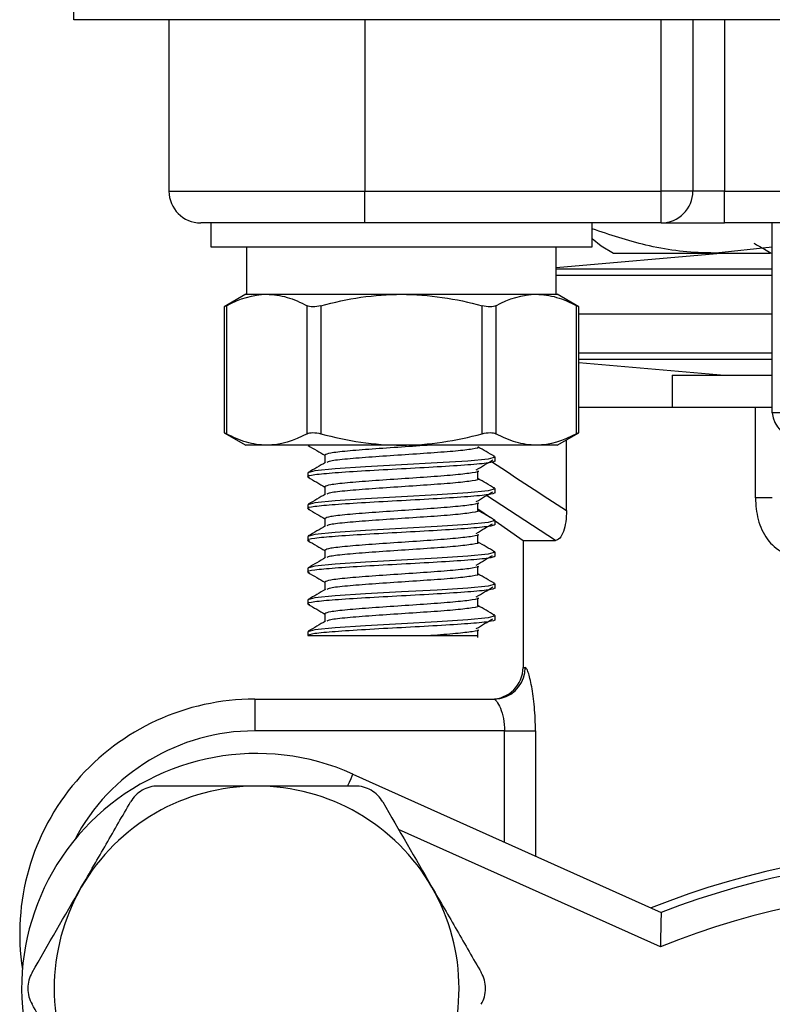
# Model space of a CAD drawing. Units: inches. Extents: x 0.2 to 10.8, y 0.2 to 8.3.
# Drawn here: x 8.5 to 9.1, y 3.7 to 4.5 of the extents above; entities that cross this region are included whole.
import ezdxf

# ---------------------------------------------------------------- set-up
doc = ezdxf.new("R2010")
doc.units = ezdxf.units.IN
doc.header["$MEASUREMENT"] = 0

msp = doc.modelspace()

# ---------------------------------------------------------------- linework, layer by layer
at = {"color": 7, "linetype": 'Continuous', "lineweight": 25}
for p, q in [((8.52619, 4.47358), (8.52619, 4.49982)), ((9.996, 4.47358), (8.52619, 4.47358)), ((8.60493, 4.47358), (8.60493, 4.33184)), ((8.76685, 4.47358), (8.76685, 4.33184)), ((9.01175, 4.33184), (9.01175, 4.47358)), ((9.038, 4.47358), (9.038, 4.33184)), ((9.06424, 4.47358), (9.06424, 4.33184)), ((8.60493, 4.33184), (8.76685, 4.33184)), ((8.76685, 4.3056), (8.76685, 4.33184)), ((8.76685, 4.33184), (9.01175, 4.33184)), ((9.01175, 4.3056), (9.01175, 4.33184)), ((9.038, 4.33184), (9.01175, 4.33184)), ((9.06424, 4.33184), (9.038, 4.33184)), ((9.06424, 4.3056), (9.06424, 4.33184)), ((9.06424, 4.33184), (9.45794, 4.33184)), ((8.76685, 4.3056), (8.63117, 4.3056)), ((8.63963, 4.3056), (8.63963, 4.28591)), ((9.01175, 4.3056), (8.76685, 4.3056)), ((8.95459, 4.28591), (8.95459, 4.3056)), ((9.01175, 4.3056), (9.06424, 4.3056)), ((9.45794, 4.3056), (9.06424, 4.3056)), ((9.10361, 4.14866), (9.10361, 4.3056)), ((8.95459, 4.29276), (8.9622, 4.28655)), ((8.63963, 4.28591), (8.79711, 4.28591)), ((8.66916, 4.28591), (8.66916, 4.24654)), ((8.79711, 4.28591), (8.95459, 4.28591)), ((8.92507, 4.24654), (8.92507, 4.28591)), ((8.96219, 4.28654), (8.97238, 4.28066)), ((9.10361, 4.28566), (9.05694, 4.28066)), ((9.06424, 4.28066), (8.92507, 4.26848)), ((8.97238, 4.28066), (9.05694, 4.28066)), ((9.05694, 4.28066), (9.10161, 4.28066)), ((8.6685, 4.24654), (8.65064, 4.23623)), ((8.6685, 4.24654), (8.68574, 4.24654)), ((8.68574, 4.24654), (8.79711, 4.24654)), ((8.79711, 4.24654), (8.90849, 4.24654)), ((8.90849, 4.24654), (8.92572, 4.24654)), ((8.94359, 4.23623), (8.92572, 4.24654)), ((8.65064, 4.23629), (8.65064, 4.13212)), ((8.6524, 4.23716), (8.6524, 4.13125)), ((8.71907, 4.13125), (8.71907, 4.23716)), ((8.73044, 4.23716), (8.73044, 4.13125)), ((8.86379, 4.13125), (8.86379, 4.23716)), ((8.87515, 4.23716), (8.87515, 4.13125)), ((8.94183, 4.13125), (8.94183, 4.23716)), ((8.94359, 4.13212), (8.94359, 4.23629)), ((9.10361, 4.23014), (8.94359, 4.23014)), ((8.94359, 4.19017), (9.06424, 4.17961)), ((9.02094, 4.17961), (9.02094, 4.15337)), ((9.02094, 4.17961), (9.10361, 4.17961)), ((8.94359, 4.15337), (9.08974, 4.15337)), ((9.08974, 4.07827), (9.08974, 4.15337)), ((9.08974, 4.15337), (9.10361, 4.15337)), ((9.12251, 4.14866), (9.10361, 4.14866)), ((8.65064, 4.13218), (8.6685, 4.12187)), ((8.92572, 4.12187), (8.94359, 4.13218)), ((8.68574, 4.12187), (8.6685, 4.12187)), ((8.79711, 4.12187), (8.68574, 4.12187)), ((8.90849, 4.12187), (8.79711, 4.12187)), ((8.92572, 4.12187), (8.90849, 4.12187)), ((8.93346, 4.06776), (8.93346, 4.12634)), ((8.73389, 4.11367), (8.73389, 4.10733)), ((8.87454, 4.10875), (8.87454, 4.11203)), ((8.71969, 4.0989), (8.71969, 4.09562)), ((8.86034, 4.09398), (8.86034, 4.10055)), ((8.73389, 4.08742), (8.73389, 4.08108)), ((8.87454, 4.0825), (8.87454, 4.08578)), ((9.10361, 4.07827), (9.08974, 4.07827)), ((8.71969, 4.07266), (8.71969, 4.06938)), ((8.86034, 4.06774), (8.86034, 4.0743)), ((8.86034, 4.0692), (8.87072, 4.06193)), ((8.73389, 4.06118), (8.73389, 4.05483)), ((8.87454, 4.05625), (8.87454, 4.05953)), ((8.87454, 4.05925), (8.89758, 4.04313)), ((8.71969, 4.04641), (8.71969, 4.04313)), ((8.86034, 4.04149), (8.86034, 4.04805)), ((8.89758, 4.04313), (8.89758, 3.93814)), ((8.89758, 4.04313), (8.92434, 4.04313)), ((8.73389, 4.03493), (8.73389, 4.02859)), ((8.87454, 4.03001), (8.87454, 4.03329)), ((8.86034, 4.01524), (8.86034, 4.0218)), ((8.71969, 4.02016), (8.71969, 4.01688)), ((8.73389, 4.00868), (8.73389, 4.00234)), ((8.87301, 4.00747), (8.87454, 4.00704)), ((8.87454, 4.00376), (8.87454, 4.00704)), ((8.71969, 3.99392), (8.71969, 3.99064)), ((8.86034, 3.989), (8.86034, 3.99556)), ((8.73389, 3.98243), (8.73389, 3.97609)), ((8.87301, 3.98122), (8.87454, 3.98079)), ((8.87454, 3.97751), (8.87454, 3.98079)), ((8.71969, 3.96767), (8.71969, 3.96439)), ((8.86034, 3.96275), (8.86034, 3.96931)), ((8.67579, 3.9119), (8.67579, 3.88565)), ((8.67579, 3.9119), (8.87332, 3.9119)), ((8.88231, 3.88565), (8.67579, 3.88565)), ((8.88231, 3.88565), (8.90782, 3.88565)), ((8.75695, 3.84994), (9.01175, 3.73556))]:
    msp.add_line(p, q, dxfattribs=at)
at = {"color": 8, "linetype": 'Continuous', "lineweight": 25}
for p, q in [((9.10361, 4.2673), (8.92507, 4.2673)), ((9.10361, 4.26207), (8.92507, 4.26207)), ((8.94359, 4.1982), (9.10361, 4.1982)), ((8.94359, 4.19297), (9.10361, 4.19297)), ((8.92434, 4.04313), (8.86749, 4.08027)), ((8.89758, 3.93814), (8.89944, 3.93814)), ((8.88231, 3.79366), (8.88231, 3.88565)), ((8.90782, 3.88565), (8.90782, 3.78221)), ((9.0111, 3.70708), (8.79471, 3.80422))]:
    msp.add_line(p, q, dxfattribs=at)
at = {"color": 7, "linetype": 'Continuous', "lineweight": 25, "flags": 128}
for points in [[(8.87301, 4.11245), (8.87454, 4.11203), (8.86865, 4.11039), (8.85186, 4.10875), (8.85186, 4.10875), (8.82674, 4.10711), (8.79711, 4.10547), (8.76748, 4.10382), (8.74236, 4.10218), (8.72558, 4.10054), (8.71969, 4.0989)], [(8.87301, 4.08621), (8.87454, 4.08578), (8.86865, 4.08414), (8.85186, 4.0825), (8.85186, 4.0825), (8.82674, 4.08086), (8.79711, 4.07922), (8.76748, 4.07758), (8.74236, 4.07594), (8.72558, 4.0743), (8.71969, 4.07266)], [(8.87301, 4.05996), (8.87454, 4.05953), (8.86865, 4.05789), (8.85186, 4.05625), (8.85186, 4.05625), (8.82674, 4.05461), (8.79711, 4.05297), (8.76748, 4.05133), (8.74236, 4.04969), (8.72558, 4.04805), (8.71969, 4.04641)], [(8.87301, 4.03371), (8.87454, 4.03329), (8.86865, 4.03165), (8.85186, 4.03001), (8.85186, 4.03001), (8.82674, 4.02837), (8.79711, 4.02673), (8.76748, 4.02508), (8.74236, 4.02344), (8.72558, 4.0218), (8.71969, 4.02016)], [(8.87301, 4.00747), (8.87454, 4.00704), (8.86865, 4.0054), (8.85186, 4.00376), (8.85186, 4.00376), (8.82674, 4.00212), (8.79711, 4.00048), (8.76748, 3.99884), (8.74236, 3.9972), (8.72558, 3.99556), (8.71969, 3.99392)], [(8.87301, 3.98122), (8.87454, 3.98079), (8.86865, 3.97915), (8.85186, 3.97751), (8.85186, 3.97751), (8.82674, 3.97587), (8.79711, 3.97423), (8.76748, 3.97259), (8.74236, 3.97095), (8.72558, 3.96931), (8.71969, 3.96767)], [(8.87332, 3.9119), (8.87842, 3.9124), (8.87948, 3.91264)]]:
    msp.add_lwpolyline(points, dxfattribs=at)
at = {"color": 8, "linetype": 'Continuous', "lineweight": 25, "flags": 128}
msp.add_lwpolyline([(8.75695, 3.84994), (8.75674, 3.84948), (8.75613, 3.84812), (8.75514, 3.8459), (8.7538, 3.84293), (8.75262, 3.84031)], dxfattribs=at)
at = {"color": 7, "linetype": 'Continuous', "lineweight": 25}
for centre, radius, start, end in [((8.63117, 4.33184), 0.02625, 180, 270), ((9.01175, 4.33184), 0.02625, 270, 0), ((9.12701, 4.15059), 0.02348, 184.73122, 266.65974), ((8.87133, 3.93814), 0.02625, 270, 0), ((8.67579, 3.71767), 0.19423, 90, 188.7026), ((8.67741, 3.67275), 0.19423, 65.82417, 204.17583), ((8.67741, 3.67275), 0.16732, 90, 150), ((8.67741, 3.67275), 0.16732, 30, 90), ((9.26109, 3.08906), 0.69948, 68.37903, 111.62097), ((9.26109, 3.08906), 0.69291, 68.90911, 111.09089), ((8.67741, 3.67275), 0.16732, 150, 210), ((8.67741, 3.67275), 0.16732, 330, 30), ((9.26109, 3.08906), 0.66667, 67.97608, 112.02392)]:
    msp.add_arc(centre, radius, start, end, dxfattribs=at)
at = {"color": 8, "linetype": 'Continuous', "lineweight": 25}
for centre, radius, start, end in [((8.87321, 3.9381), 0.02623, 283.83849, 0.08872), ((8.67579, 3.71767), 0.16798, 90, 152.33977)]:
    msp.add_arc(centre, radius, start, end, dxfattribs=at)
at = {"color": 7, "linetype": 'Continuous', "lineweight": 25}
for points, knots in [([(9.05694, 4.28066), (9.05415, 4.28069), (9.0348, 4.28091), (9.00024, 4.28529), (8.96936, 4.29576), (8.95459, 4.30076)], [0, 0, 0, 0, 0.080937, 0.560434, 1, 1, 1, 1]), ([(9.08848, 4.28883), (9.09138, 4.28716), (9.09609, 4.28443), (9.1008, 4.28171), (9.10261, 4.28066)], [0, 0, 0, 0, 0.615117, 1, 1, 1, 1]), ([(8.68574, 4.24654), (8.69135, 4.24654), (8.69701, 4.24567), (8.70812, 4.24242), (8.71362, 4.24005), (8.71907, 4.23716)], [0, 0, 0, 0, 0.5, 0.5, 1, 1, 1, 1]), ([(8.73044, 4.23716), (8.74134, 4.24005), (8.75246, 4.24244), (8.7747, 4.24568), (8.78588, 4.24654), (8.79711, 4.24654)], [0, 0, 0, 0, 0.5, 0.5, 1, 1, 1, 1]), ([(8.79711, 4.24654), (8.80835, 4.24654), (8.81973, 4.24566), (8.84203, 4.24239), (8.85298, 4.24003), (8.86379, 4.23716)], [0, 0, 0, 0, 0.5, 0.5, 1, 1, 1, 1]), ([(8.90849, 4.24654), (8.9141, 4.24654), (8.91976, 4.24567), (8.93088, 4.24242), (8.93638, 4.24005), (8.94183, 4.23716)], [0, 0, 0, 0, 0.5, 0.5, 1, 1, 1, 1]), ([(8.6524, 4.23716), (8.6518, 4.23684), (8.65079, 4.2363), (8.65077, 4.2363), (8.65077, 4.23629)], [0, 0, 0, 0, 0.582686, 1, 1, 1, 1]), ([(8.73044, 4.23716), (8.72818, 4.23656), (8.72589, 4.23623), (8.72189, 4.23623), (8.7202, 4.23656), (8.71907, 4.23716)], [0, 0, 0, 0, 0.5, 0.5, 1, 1, 1, 1]), ([(8.87515, 4.23716), (8.87403, 4.23656), (8.87236, 4.23623), (8.86836, 4.23623), (8.86605, 4.23656), (8.86379, 4.23716)], [0, 0, 0, 0, 0.5, 0.5, 1, 1, 1, 1]), ([(8.94346, 4.23629), (8.9435, 4.23627), (8.94366, 4.23619), (8.94296, 4.23656), (8.9421, 4.23701), (8.94183, 4.23716)], [0, 0, 0, 0, 0.166767, 0.731718, 1, 1, 1, 1]), ([(8.65077, 4.13212), (8.65073, 4.13214), (8.65057, 4.13222), (8.65127, 4.13185), (8.65212, 4.1314), (8.6524, 4.13125)], [0, 0, 0, 0, 0.166766, 0.731715, 1, 1, 1, 1]), ([(8.68574, 4.12187), (8.68012, 4.12187), (8.67446, 4.12275), (8.66335, 4.12599), (8.65785, 4.12836), (8.6524, 4.13125)], [0, 0, 0, 0, 0.5, 0.5, 1, 1, 1, 1]), ([(8.71907, 4.13125), (8.7202, 4.13185), (8.72187, 4.13218), (8.72587, 4.13219), (8.72818, 4.13186), (8.73044, 4.13125)], [0, 0, 0, 0, 0.5, 0.5, 1, 1, 1, 1]), ([(8.73044, 4.13125), (8.74134, 4.12836), (8.75246, 4.12597), (8.7747, 4.12273), (8.78588, 4.12187), (8.79711, 4.12187)], [0, 0, 0, 0, 0.5, 0.5, 1, 1, 1, 1]), ([(8.79711, 4.12187), (8.80835, 4.12187), (8.81973, 4.12275), (8.84203, 4.12602), (8.85298, 4.12838), (8.86379, 4.13125)], [0, 0, 0, 0, 0.5, 0.5, 1, 1, 1, 1]), ([(8.86379, 4.13125), (8.86605, 4.13185), (8.86834, 4.13218), (8.87234, 4.13219), (8.87403, 4.13186), (8.87515, 4.13125)], [0, 0, 0, 0, 0.5, 0.5, 1, 1, 1, 1]), ([(8.90849, 4.12187), (8.90288, 4.12187), (8.89722, 4.12275), (8.88611, 4.12599), (8.88061, 4.12836), (8.87515, 4.13125)], [0, 0, 0, 0, 0.5, 0.5, 1, 1, 1, 1]), ([(8.94183, 4.13125), (8.94242, 4.13157), (8.94344, 4.13211), (8.94346, 4.13211), (8.94346, 4.13212)], [0, 0, 0, 0, 0.582686, 1, 1, 1, 1]), ([(8.71996, 4.12153), (8.72234, 4.12015), (8.72699, 4.11745), (8.73163, 4.11476), (8.73389, 4.11345)], [0, 0, 0, 0, 0.513083, 1, 1, 1, 1]), ([(8.82131, 4.12187), (8.8133, 4.12132), (8.79729, 4.12023), (8.77221, 4.11859), (8.75138, 4.11695), (8.73674, 4.11531), (8.73484, 4.11421), (8.73389, 4.11367)], [0, 0, 0, 0, 0.200016, 0.400031, 0.600046, 0.800062, 1, 1, 1, 1]), ([(8.86033, 4.12023), (8.86033, 4.12023), (8.86193, 4.11968), (8.8563, 4.11859), (8.84318, 4.11695), (8.82188, 4.11531), (8.79714, 4.11367), (8.77223, 4.11203), (8.75147, 4.11039), (8.73788, 4.10891), (8.73608, 4.10798), (8.73534, 4.1076)], [0, 0, 0, 0, 0.0001, 0.1299656, 0.2598312, 0.3896968, 0.5195627, 0.6494284, 0.7792939, 0.9091596, 1, 1, 1, 1]), ([(8.87415, 4.11243), (8.87177, 4.11381), (8.86716, 4.11648), (8.86256, 4.11916), (8.86034, 4.12045)], [0, 0, 0, 0, 0.516837, 1, 1, 1, 1]), ([(8.87454, 4.10875), (8.87338, 4.1082), (8.87105, 4.10711), (8.85314, 4.10547), (8.82756, 4.10382), (8.79709, 4.10218), (8.76676, 4.10054), (8.74077, 4.0989), (8.72434, 4.09726), (8.7177, 4.09605), (8.72048, 4.09538), (8.72098, 4.09526)], [0, 0, 0, 0, 0.121652, 0.243304, 0.364956, 0.486609, 0.608261, 0.729913, 0.851565, 0.973217, 1, 1, 1, 1]), ([(8.73435, 4.10759), (8.73197, 4.10621), (8.72722, 4.10345), (8.72246, 4.10069), (8.72007, 4.09931)], [0, 0, 0, 0, 0.499813, 1, 1, 1, 1]), ([(8.85895, 4.10141), (8.86124, 4.10278), (8.86583, 4.10553), (8.87041, 4.10827), (8.8727, 4.10964)], [0, 0, 0, 0, 0.499964, 1, 1, 1, 1]), ([(8.71996, 4.09528), (8.72234, 4.0939), (8.72699, 4.09121), (8.73163, 4.08851), (8.73389, 4.0872)], [0, 0, 0, 0, 0.5130845, 1, 1, 1, 1]), ([(8.86033, 4.10054), (8.86033, 4.10054), (8.86193, 4.09995), (8.85631, 4.09893), (8.84318, 4.09726), (8.82188, 4.09562), (8.79714, 4.09398), (8.77225, 4.09234), (8.75136, 4.0907), (8.73674, 4.08906), (8.73484, 4.08797), (8.73389, 4.08742)], [0, 0, 0, 0, 0.000048, 0.125048, 0.250048, 0.375048, 0.500048, 0.625048, 0.750048, 0.875048, 1, 1, 1, 1]), ([(8.87415, 4.08618), (8.87177, 4.08757), (8.86716, 4.09024), (8.86256, 4.09291), (8.86034, 4.0942)], [0, 0, 0, 0, 0.516837, 1, 1, 1, 1]), ([(8.86033, 4.09398), (8.86033, 4.09398), (8.86193, 4.09347), (8.8563, 4.09232), (8.84318, 4.09071), (8.82188, 4.08906), (8.79714, 4.08742), (8.77223, 4.08578), (8.75147, 4.08414), (8.73788, 4.08266), (8.73608, 4.08173), (8.73534, 4.08135)], [0, 0, 0, 0, 0.0000999, 0.1299656, 0.2598312, 0.3896968, 0.5195627, 0.6494284, 0.7792939, 0.9091595, 1, 1, 1, 1]), ([(8.87454, 4.0825), (8.87338, 4.08195), (8.87105, 4.08086), (8.85314, 4.07922), (8.82756, 4.07758), (8.79709, 4.07594), (8.76676, 4.0743), (8.74077, 4.07266), (8.72434, 4.07102), (8.7177, 4.0698), (8.72048, 4.06914), (8.72098, 4.06901)], [0, 0, 0, 0, 0.121652, 0.243304, 0.364956, 0.486609, 0.608261, 0.729913, 0.851565, 0.973217, 1, 1, 1, 1]), ([(8.73435, 4.08135), (8.73197, 4.07997), (8.72722, 4.0772), (8.72246, 4.07444), (8.72007, 4.07306)], [0, 0, 0, 0, 0.499813, 1, 1, 1, 1]), ([(8.85895, 4.07516), (8.86124, 4.07653), (8.86583, 4.07928), (8.87041, 4.08202), (8.8727, 4.0834)], [0, 0, 0, 0, 0.499967, 1, 1, 1, 1]), ([(9.08974, 4.07827), (9.08974, 4.07218), (9.09043, 4.06611), (9.09277, 4.05742), (9.09376, 4.05462), (9.09624, 4.04923), (9.09773, 4.04666), (9.10113, 4.04199), (9.10309, 4.03984), (9.1074, 4.0361), (9.10973, 4.03453), (9.11472, 4.03199), (9.1174, 4.03103), (9.12283, 4.02977), (9.12561, 4.02946), (9.12845, 4.02946)], [0, 0, 0, 0, 0.25, 0.25, 0.375, 0.375, 0.5, 0.5, 0.625, 0.625, 0.75, 0.75, 0.875, 0.875, 1, 1, 1, 1]), ([(8.86033, 4.0743), (8.86033, 4.0743), (8.86193, 4.07379), (8.8563, 4.07264), (8.84318, 4.07102), (8.82188, 4.06937), (8.79714, 4.06774), (8.77225, 4.0661), (8.75136, 4.06445), (8.73674, 4.06281), (8.73484, 4.06172), (8.73389, 4.06117)], [0, 0, 0, 0, 0.000048, 0.125048, 0.250048, 0.375048, 0.500048, 0.625048, 0.750048, 0.875048, 1, 1, 1, 1]), ([(8.71996, 4.06904), (8.72234, 4.06765), (8.72699, 4.06496), (8.73163, 4.06226), (8.73389, 4.06095)], [0, 0, 0, 0, 0.513083, 1, 1, 1, 1]), ([(8.86033, 4.06774), (8.86033, 4.06774), (8.86193, 4.06719), (8.8563, 4.0661), (8.84318, 4.06445), (8.82188, 4.06281), (8.79714, 4.06117), (8.77223, 4.05953), (8.75147, 4.05789), (8.73788, 4.05642), (8.73608, 4.05549), (8.73534, 4.05511)], [0, 0, 0, 0, 0.0001, 0.129966, 0.259831, 0.389697, 0.519563, 0.649428, 0.779294, 0.90916, 1, 1, 1, 1]), ([(8.87415, 4.05994), (8.87177, 4.06132), (8.86716, 4.06399), (8.86256, 4.06666), (8.86034, 4.06796)], [0, 0, 0, 0, 0.51684, 1, 1, 1, 1]), ([(8.93346, 4.06776), (8.93346, 4.06463), (8.93327, 4.06156), (8.93244, 4.05559), (8.93179, 4.05281), (8.93008, 4.0481), (8.92902, 4.04622), (8.92675, 4.04374), (8.92553, 4.04313), (8.92434, 4.04313)], [0, 0, 0, 0, 0.25, 0.25, 0.5, 0.5, 0.75, 0.75, 1, 1, 1, 1]), ([(8.87454, 4.05625), (8.87338, 4.05571), (8.87105, 4.05461), (8.85314, 4.05297), (8.82756, 4.05133), (8.79709, 4.04969), (8.76676, 4.04805), (8.74077, 4.04641), (8.72434, 4.04477), (8.7177, 4.04356), (8.72048, 4.04289), (8.72098, 4.04277)], [0, 0, 0, 0, 0.121652, 0.243304, 0.364956, 0.486609, 0.608261, 0.729913, 0.851565, 0.973217, 1, 1, 1, 1]), ([(8.73435, 4.0551), (8.73197, 4.05372), (8.72722, 4.05096), (8.72246, 4.04819), (8.72007, 4.04681)], [0, 0, 0, 0, 0.499813, 1, 1, 1, 1]), ([(8.85895, 4.04891), (8.86124, 4.05029), (8.86569, 4.05294), (8.87012, 4.0556), (8.87226, 4.05689)], [0, 0, 0, 0, 0.516451, 1, 1, 1, 1]), ([(8.86033, 4.04805), (8.86033, 4.04805), (8.86193, 4.04746), (8.85631, 4.04643), (8.84318, 4.04476), (8.82188, 4.04313), (8.79714, 4.04149), (8.77225, 4.03985), (8.75136, 4.03821), (8.73674, 4.03657), (8.73484, 4.03547), (8.73389, 4.03493)], [0, 0, 0, 0, 0.000048, 0.125048, 0.250048, 0.375048, 0.500048, 0.625048, 0.750048, 0.875048, 1, 1, 1, 1]), ([(8.71996, 4.04279), (8.72234, 4.04141), (8.72699, 4.03871), (8.73163, 4.03602), (8.73389, 4.0347)], [0, 0, 0, 0, 0.5130845, 1, 1, 1, 1]), ([(8.86033, 4.04149), (8.86033, 4.04149), (8.86193, 4.04098), (8.8563, 4.03983), (8.84318, 4.03821), (8.82188, 4.03657), (8.79714, 4.03493), (8.77223, 4.03329), (8.75147, 4.03165), (8.73788, 4.03017), (8.73608, 4.02924), (8.73534, 4.02886)], [0, 0, 0, 0, 0.0001, 0.129966, 0.259831, 0.389697, 0.519563, 0.649428, 0.779294, 0.90916, 1, 1, 1, 1]), ([(8.87415, 4.03369), (8.87177, 4.03507), (8.86716, 4.03774), (8.86256, 4.04042), (8.86034, 4.04171)], [0, 0, 0, 0, 0.516837, 1, 1, 1, 1]), ([(8.87454, 4.03001), (8.87338, 4.02946), (8.87105, 4.02837), (8.85314, 4.02673), (8.82756, 4.02508), (8.79709, 4.02344), (8.76676, 4.0218), (8.74077, 4.02016), (8.72434, 4.01852), (8.7177, 4.01731), (8.72048, 4.01664), (8.72098, 4.01652)], [0, 0, 0, 0, 0.121652, 0.243304, 0.364956, 0.486609, 0.608261, 0.729913, 0.851565, 0.973217, 1, 1, 1, 1]), ([(8.85895, 4.02267), (8.86124, 4.02404), (8.86569, 4.0267), (8.87012, 4.02936), (8.87226, 4.03064)], [0, 0, 0, 0, 0.516453, 1, 1, 1, 1]), ([(8.73435, 4.02885), (8.73197, 4.02747), (8.72722, 4.02471), (8.72246, 4.02195), (8.72007, 4.02057)], [0, 0, 0, 0, 0.499813, 1, 1, 1, 1]), ([(8.86033, 4.0218), (8.86033, 4.0218), (8.86193, 4.02129), (8.8563, 4.02015), (8.84318, 4.01853), (8.82188, 4.01688), (8.79714, 4.01524), (8.77225, 4.0136), (8.75136, 4.01196), (8.73674, 4.01032), (8.73484, 4.00923), (8.73389, 4.00868)], [0, 0, 0, 0, 0.000048, 0.125048, 0.250048, 0.375048, 0.500048, 0.625048, 0.750048, 0.875048, 1, 1, 1, 1]), ([(8.71996, 4.01654), (8.72234, 4.01516), (8.72699, 4.01247), (8.73163, 4.00977), (8.73389, 4.00846)], [0, 0, 0, 0, 0.513083, 1, 1, 1, 1]), ([(8.86033, 4.01524), (8.86033, 4.01524), (8.86193, 4.01469), (8.8563, 4.0136), (8.84318, 4.01196), (8.82188, 4.01032), (8.79714, 4.00868), (8.77223, 4.00704), (8.75147, 4.0054), (8.73788, 4.00392), (8.73608, 4.00299), (8.73534, 4.00261)], [0, 0, 0, 0, 0.0001, 0.1299656, 0.2598312, 0.3896968, 0.5195627, 0.6494284, 0.7792939, 0.9091595, 1, 1, 1, 1]), ([(8.87415, 4.00744), (8.87177, 4.00882), (8.86716, 4.0115), (8.86256, 4.01417), (8.86034, 4.01546)], [0, 0, 0, 0, 0.516838, 1, 1, 1, 1]), ([(8.85895, 3.99642), (8.86124, 3.99779), (8.86583, 4.00054), (8.87041, 4.00328), (8.8727, 4.00466)], [0, 0, 0, 0, 0.499964, 1, 1, 1, 1]), ([(8.87454, 4.00376), (8.87338, 4.00321), (8.87105, 4.00212), (8.85314, 4.00048), (8.82756, 3.99884), (8.79709, 3.9972), (8.76676, 3.99556), (8.74077, 3.99392), (8.72434, 3.99228), (8.7177, 3.99106), (8.72048, 3.99039), (8.72098, 3.99027)], [0, 0, 0, 0, 0.121652, 0.243304, 0.364956, 0.486609, 0.608261, 0.729913, 0.851565, 0.973217, 1, 1, 1, 1]), ([(8.73435, 4.00261), (8.73197, 4.00123), (8.72722, 3.99846), (8.72246, 3.9957), (8.72007, 3.99432)], [0, 0, 0, 0, 0.499813, 1, 1, 1, 1]), ([(8.71996, 3.9903), (8.72234, 3.98891), (8.72699, 3.98622), (8.73163, 3.98352), (8.73389, 3.98221)], [0, 0, 0, 0, 0.5130845, 1, 1, 1, 1]), ([(8.86033, 3.99556), (8.86033, 3.99556), (8.86193, 3.99505), (8.8563, 3.9939), (8.84318, 3.99228), (8.82188, 3.99063), (8.79714, 3.989), (8.77225, 3.98735), (8.75136, 3.98571), (8.73674, 3.98407), (8.73484, 3.98298), (8.73389, 3.98243)], [0, 0, 0, 0, 0.000048, 0.125048, 0.250048, 0.375048, 0.500048, 0.625048, 0.750048, 0.875048, 1, 1, 1, 1]), ([(8.86033, 3.989), (8.86033, 3.989), (8.86193, 3.98845), (8.8563, 3.98736), (8.84318, 3.98571), (8.82188, 3.98407), (8.79714, 3.98243), (8.77223, 3.98079), (8.75147, 3.97915), (8.73788, 3.97768), (8.73608, 3.97675), (8.73534, 3.97636)], [0, 0, 0, 0, 0.0001, 0.129966, 0.259831, 0.389697, 0.519563, 0.649428, 0.779294, 0.90916, 1, 1, 1, 1]), ([(8.87415, 3.9812), (8.87177, 3.98258), (8.86716, 3.98525), (8.86256, 3.98792), (8.86034, 3.98922)], [0, 0, 0, 0, 0.516837, 1, 1, 1, 1]), ([(8.87454, 3.97751), (8.87454, 3.97701), (8.87258, 3.97644), (8.86472, 3.9753), (8.85885, 3.97474), (8.84488, 3.97373), (8.83623, 3.97316), (8.81726, 3.97202), (8.80699, 3.97146), (8.78724, 3.97045), (8.77697, 3.96988), (8.758, 3.96874), (8.74935, 3.96818), (8.73538, 3.96716), (8.72951, 3.9666), (8.72165, 3.96546), (8.71969, 3.96489), (8.71969, 3.96439)], [0, 0, 0, 0, 0.125, 0.125, 0.25, 0.25, 0.375, 0.375, 0.5, 0.5, 0.625, 0.625, 0.75, 0.75, 0.875, 0.875, 1, 1, 1, 1]), ([(8.73435, 3.97636), (8.73197, 3.97498), (8.72722, 3.97222), (8.72246, 3.96945), (8.72007, 3.96807)], [0, 0, 0, 0, 0.499813, 1, 1, 1, 1]), ([(8.85895, 3.97017), (8.86124, 3.97155), (8.86583, 3.97429), (8.87041, 3.97704), (8.8727, 3.97841)], [0, 0, 0, 0, 0.499966, 1, 1, 1, 1]), ([(8.71969, 3.96439), (8.7202, 3.96439), (8.72138, 3.96439), (8.72502, 3.96439), (8.72752, 3.96439), (8.73359, 3.96439), (8.7372, 3.96439), (8.74544, 3.96439), (8.74996, 3.96439), (8.75988, 3.96439), (8.76528, 3.96439), (8.77632, 3.96439), (8.78212, 3.96439), (8.79369, 3.96439), (8.79942, 3.96439), (8.81078, 3.96439), (8.8162, 3.96439), (8.82131, 3.96439)], [0, 0, 0, 0, 0.125, 0.125, 0.25, 0.25, 0.375, 0.375, 0.5, 0.5, 0.625, 0.625, 0.75, 0.75, 0.875, 0.875, 1, 1, 1, 1]), ([(8.86033, 3.96931), (8.86033, 3.96931), (8.86193, 3.96872), (8.85626, 3.96769), (8.84333, 3.96602), (8.82865, 3.96493), (8.82131, 3.96439)], [0, 0, 0, 0, 0.000128, 0.333419, 0.666709, 1, 1, 1, 1]), ([(8.82131, 3.96439), (8.82528, 3.96439), (8.83563, 3.96439), (8.84898, 3.96439), (8.85878, 3.96439), (8.85957, 3.96439), (8.85994, 3.96439)], [0, 0, 0, 0, 0.177829, 0.46391, 0.74999, 1, 1, 1, 1]), ([(8.90782, 3.88565), (8.90782, 3.89239), (8.90752, 3.8991), (8.90643, 3.9115), (8.90564, 3.91732), (8.9043, 3.92465), (8.90382, 3.92692), (8.90286, 3.93084), (8.90239, 3.93252), (8.90145, 3.93528), (8.90099, 3.93636), (8.90016, 3.93778), (8.89978, 3.93814), (8.89944, 3.93814)], [0, 0, 0, 0, 0.25, 0.25, 0.5, 0.5, 0.625, 0.625, 0.75, 0.75, 0.875, 0.875, 1, 1, 1, 1]), ([(8.87332, 3.9119), (8.87403, 3.9119), (8.87491, 3.91121), (8.87685, 3.90862), (8.87789, 3.90672), (8.87981, 3.90197), (8.8807, 3.89908), (8.88194, 3.89274), (8.88231, 3.88921), (8.88231, 3.88565)], [0, 0, 0, 0, 0.25, 0.25, 0.5, 0.5, 0.75, 0.75, 1, 1, 1, 1]), ([(8.59596, 3.84007), (8.59143, 3.84007), (8.58685, 3.83887), (8.57886, 3.83426), (8.57549, 3.83087), (8.57323, 3.82695)], [0, 0, 0, 0, 0.5, 0.5, 1, 1, 1, 1]), ([(8.67741, 3.84007), (8.66368, 3.84007), (8.64977, 3.84007), (8.62257, 3.84007), (8.60918, 3.84007), (8.59596, 3.84007)], [0, 0, 0, 0, 0.5, 0.5, 1, 1, 1, 1]), ([(8.75886, 3.84007), (8.74546, 3.84007), (8.73194, 3.84007), (8.7048, 3.84007), (8.69115, 3.84007), (8.67741, 3.84007)], [0, 0, 0, 0, 0.5, 0.5, 1, 1, 1, 1]), ([(8.78159, 3.82695), (8.77932, 3.83087), (8.77599, 3.83424), (8.76801, 3.83885), (8.76338, 3.84007), (8.75886, 3.84007)], [0, 0, 0, 0, 0.5, 0.5, 1, 1, 1, 1]), ([(8.5325, 3.75641), (8.53595, 3.76238), (8.53941, 3.76837), (8.54627, 3.78025), (8.5565, 3.79797), (8.56657, 3.81541), (8.57323, 3.82695)], [0, 0, 0, 0, 0.25, 0.25, 0.5, 1, 1, 1, 1]), ([(8.82231, 3.75641), (8.82576, 3.75044), (8.82922, 3.74445), (8.83608, 3.73257), (8.84631, 3.71485), (8.85638, 3.69741), (8.86304, 3.68587)], [0, 0, 0, 0, 0.25, 0.25, 0.5, 1, 1, 1, 1]), ([(9.01175, 3.73556), (9.01175, 3.73556), (9.01173, 3.73474), (9.01165, 3.73171), (9.01159, 3.72948), (9.0114, 3.72147), (9.01123, 3.71421), (9.0111, 3.70708)], [0, 0, 0, 0, 0.25, 0.25, 0.5, 0.5, 1, 1, 1, 1]), ([(8.49178, 3.68587), (8.48951, 3.68195), (8.48826, 3.67738), (8.48826, 3.66816), (8.48951, 3.66355), (8.49178, 3.65963)], [0, 0, 0, 0, 0.5, 0.5, 1, 1, 1, 1]), ([(8.86304, 3.65963), (8.8653, 3.66354), (8.86655, 3.66812), (8.86656, 3.67734), (8.8653, 3.68195), (8.86304, 3.68587)], [0, 0, 0, 0, 0.5, 0.5, 1, 1, 1, 1]), ([(8.5325, 3.58909), (8.52906, 3.59505), (8.52559, 3.60105), (8.51874, 3.61293), (8.50851, 3.63065), (8.49844, 3.64809), (8.49178, 3.65963)], [0, 0, 0, 0, 0.25, 0.25, 0.5, 1, 1, 1, 1])]:
    msp.add_open_spline(points, degree=3, knots=knots, dxfattribs=at)
for points in [[(8.6524, 4.23716), (8.66335, 4.24298), (8.67444, 4.24654), (8.68574, 4.24654)], [(8.87515, 4.23716), (8.88611, 4.24298), (8.8972, 4.24654), (8.90849, 4.24654)], [(8.71907, 4.13125), (8.70812, 4.12543), (8.69703, 4.12187), (8.68574, 4.12187)], [(8.94183, 4.13125), (8.93087, 4.12543), (8.91979, 4.12187), (8.90849, 4.12187)], [(8.78159, 3.82695), (8.79494, 3.80383), (8.80848, 3.78037), (8.82231, 3.75641)], [(8.49178, 3.68587), (8.50513, 3.70899), (8.51867, 3.73245), (8.5325, 3.75641)]]:
    msp.add_open_spline(points, degree=3, dxfattribs=at)
at = {"color": 8, "linetype": 'Continuous', "lineweight": 25}
msp.add_open_spline([(8.87167, 4.10837), (8.87192, 4.1082), (8.89241, 4.09451), (8.91306, 4.08106), (8.93346, 4.06776)], degree=3, knots=[0, 0, 0, 0, 0.012163, 1, 1, 1, 1], dxfattribs=at)

doc.saveas('drawing.dxf')
